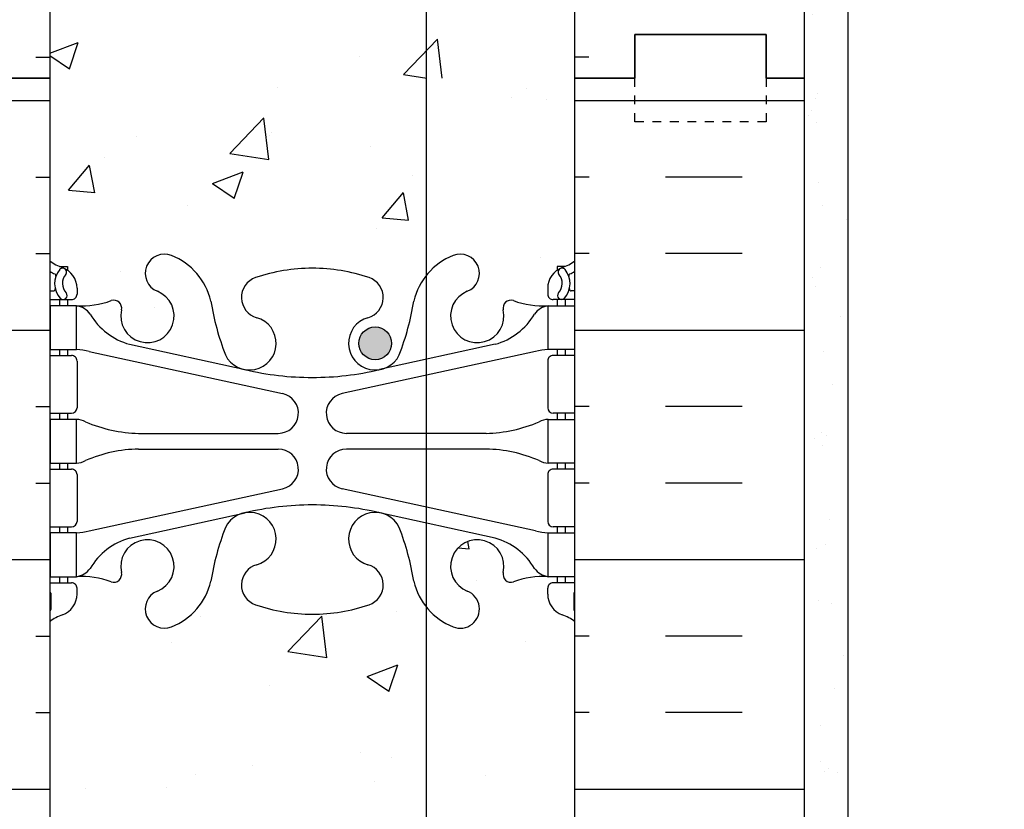
# Model space of a CAD drawing. Units: inches. Extents: x -91.7 to -47.6, y 159.2 to 224.4.
# Drawn here: x -69 to -57.7, y 206.3 to 215.3 of the extents above; entities that cross this region are included whole.
import ezdxf

# ---------------------------------------------------------------- set-up
doc = ezdxf.new("R2010")
doc.units = ezdxf.units.IN
doc.header["$LTSCALE"] = 0.5
doc.header["$MEASUREMENT"] = 0
doc.linetypes.add('DASHED2', pattern=[0.375, 0.25, -0.125])
for name, color, linetype in [('HATCH', 12, 'Continuous'), ('line25', 2, 'Continuous'), ('LINE3', 3, 'Continuous'), ('LINE50', 5, 'Continuous'), ('LINE9', 9, 'Continuous'), ('TEXT', 4, 'Continuous'), ('Web_Edge', 9, 'Continuous')]:
    doc.layers.add(name, color=color, linetype=linetype)

# ---------------------------------------------------------------- blocks, each defined once
blk = doc.blocks.new('6 web')
at = {"layer": 'Web_Edge'}
for p, q in [((-2.88999637988627, 6.84502195616659), (-2.79999637988567, 6.845021956173468)), ((-2.79999637988567, 6.845021956173468), (-2.799996379882941, 6.803295896249324)), ((2.88999637988627, 6.84502195616659), (2.79999637988567, 6.845021956173468)), ((2.79999637988567, 6.845021956173468), (2.799996379882941, 6.803295896249324)), ((-3, 6.566172744466428), (-2.958120843477445, 6.566172744466485)), ((-2.689996379866898, 6.596172744485443), (-2.68999637986326, 6.528672744469247)), ((2.689996379866898, 6.596172744485443), (2.68999637986326, 6.528672744469247)), ((3, 6.566172744466428), (2.958120843477445, 6.566172744466485)), ((-3, 6.466172744466462), (-2.75249637986326, 6.466172744466405)), ((-2.88999637988627, 6.466172744466348), (-2.88999637988627, 6.396172744466412)), ((-2.799996379861113, 6.466172744466348), (-2.799996379856566, 6.396172744466412)), ((3, 6.466172744466462), (2.75249637986326, 6.466172744466405)), ((2.799996379861113, 6.466172744466348), (2.799996379856566, 6.396172744466412)), ((2.88999637988627, 6.466172744466348), (2.88999637988627, 6.396172744466412)), ((-2.88999637988627, 5.896172744466412), (-2.88999637988627, 5.826172744466476)), ((-2.799996379822915, 5.896172744466412), (-2.799996379818367, 5.826172744466533)), ((-2.550996503702208, 5.872370070941997), (-0.3397612570443016, 5.390812115923325)), ((-2.089996379821969, 5.955068535948669), (-0.768140810991099, 5.66457296969395)), ((2.550996503702208, 5.872370070941997), (0.3397612570443016, 5.390812115923325)), ((2.089996379821969, 5.955068535948669), (0.768140810991099, 5.66457296969395)), ((2.799996379822915, 5.896172744466412), (2.799996379818367, 5.826172744466533)), ((2.88999637988627, 5.896172744466412), (2.88999637988627, 5.826172744466476)), ((-3, 5.826172744466419), (-2.75249637986326, 5.826172744466533)), ((-2.68999637986326, 5.763672744466533), (-2.68999637986326, 5.228672744466508)), ((2.68999637986326, 5.763672744466533), (2.68999637986326, 5.228672744466508)), ((3, 5.826172744466419), (2.75249637986326, 5.826172744466533)), ((-3, 5.166172744466451), (-2.75249637986326, 5.166172744466508)), ((-2.889996379886725, 5.166172744466564), (-2.889996379886725, 5.096172744466571)), ((-2.799996379775621, 5.166172744466508), (-2.799996379771073, 5.096172744466571)), ((3, 5.166172744466451), (2.75249637986326, 5.166172744466508)), ((2.799996379775621, 5.166172744466508), (2.799996379771073, 5.096172744466571)), ((2.889996379886725, 5.166172744466564), (2.889996379886725, 5.096172744466571)), ((-1.985270419786048, 4.936172744466546), (-0.3891287847477543, 4.93617274446666)), ((1.985270419786048, 4.936172744466546), (0.3891287847477543, 4.93617274446666)), ((-1.985270419786048, 4.756172744466596), (-0.3891287847477543, 4.756172744466653)), ((1.985270419786048, 4.756172744466596), (0.3891287847477543, 4.756172744466653)), ((-3, 4.526172744466407), (-2.75249637986326, 4.526172744466521)), ((-2.889996379886725, 4.596172744466571), (-2.889996379886725, 4.526172744466464)), ((-2.799996379738786, 4.596172744466571), (-2.799996379734239, 4.526172744466578)), ((3, 4.526172744466407), (2.75249637986326, 4.526172744466521)), ((2.799996379738786, 4.596172744466571), (2.799996379734239, 4.526172744466578)), ((2.889996379886725, 4.596172744466571), (2.889996379886725, 4.526172744466464)), ((-2.689996379862805, 4.463672744466521), (-2.689996379862805, 3.928672744466496)), ((2.689996379862805, 4.463672744466521), (2.689996379862805, 3.928672744466496)), ((-2.550996503702208, 3.819975417991145), (-0.3397612570443016, 4.301533373009818)), ((2.550996503702208, 3.819975417991145), (0.3397612570443016, 4.301533373009818)), ((-2.089996379821969, 3.737276952984473), (-0.768140810991099, 4.027772519239193)), ((2.089996379821969, 3.737276952984473), (0.768140810991099, 4.027772519239193)), ((-3, 3.866172744466439), (-2.752496379862805, 3.866172744466496)), ((-2.889996379886725, 3.866172744466439), (-2.889996379886725, 3.796172744466617)), ((-2.799996379691493, 3.866172744466553), (-2.799996379686945, 3.796172744466617)), ((3, 3.866172744466439), (2.752496379862805, 3.866172744466496)), ((2.799996379691493, 3.866172744466553), (2.799996379686945, 3.796172744466617)), ((2.889996379886725, 3.866172744466439), (2.889996379886725, 3.796172744466617)), ((-2.889996379886725, 3.296172744466617), (-2.889996379886725, 3.226172744466567)), ((-2.799996379653749, 3.296172744466617), (-2.799996379649201, 3.226172744466623)), ((2.799996379653749, 3.296172744466617), (2.799996379649201, 3.226172744466623)), ((2.889996379886725, 3.296172744466617), (2.889996379886725, 3.226172744466567)), ((-3, 3.226172744466567), (-2.752496379863715, 3.226172744466567)), ((-2.689996379867353, 3.096172744447529), (-2.689996379863715, 3.163672744463724)), ((2.689996379867353, 3.096172744447529), (2.689996379863715, 3.163672744463724)), ((3, 3.226172744466567), (2.752496379863715, 3.226172744466567)), ((-2.989996379601507, 3.106172744467926), (-2.989996379586501, 2.920102686091411)), ((2.989996379601507, 3.106172744467926), (2.989996379586501, 2.920102686091411)), ((-2.989996379601507, -3.106172744467926), (-2.989996379586501, -2.920102686091411)), ((2.989996379601507, -3.106172744467926), (2.989996379586501, -2.920102686091411)), ((-2.689996379867353, -3.096172744447529), (-2.689996379863715, -3.163672744463724)), ((2.689996379867353, -3.096172744447529), (2.689996379863715, -3.163672744463724)), ((-3, -3.226172744466567), (-2.752496379863715, -3.226172744466567)), ((-2.889996379886725, -3.296172744466617), (-2.889996379886725, -3.226172744466567)), ((-2.799996379653749, -3.296172744466617), (-2.799996379649201, -3.226172744466623)), ((3, -3.226172744466567), (2.752496379863715, -3.226172744466567)), ((2.799996379653749, -3.296172744466617), (2.799996379649201, -3.226172744466623)), ((2.889996379886725, -3.296172744466617), (2.889996379886725, -3.226172744466567)), ((-2.889996379886725, -3.866172744466439), (-2.889996379886725, -3.796172744466617)), ((-2.799996379691493, -3.866172744466553), (-2.799996379686945, -3.796172744466617)), ((-2.550996503702208, -3.819975417991145), (-0.3397612570443016, -4.301533373009818)), ((-2.089996379821969, -3.737276952984473), (-0.768140810991099, -4.027772519239193)), ((2.550996503702208, -3.819975417991145), (0.3397612570443016, -4.301533373009818)), ((2.089996379821969, -3.737276952984473), (0.768140810991099, -4.027772519239193)), ((2.799996379691493, -3.866172744466553), (2.799996379686945, -3.796172744466617)), ((2.889996379886725, -3.866172744466439), (2.889996379886725, -3.796172744466617)), ((-3, -3.866172744466439), (-2.752496379862805, -3.866172744466496)), ((-2.689996379862805, -4.463672744466521), (-2.689996379862805, -3.928672744466496)), ((2.689996379862805, -4.463672744466521), (2.689996379862805, -3.928672744466496)), ((3, -3.866172744466439), (2.752496379862805, -3.866172744466496)), ((-3, -4.526172744466407), (-2.75249637986326, -4.526172744466521)), ((-2.889996379886725, -4.596172744466571), (-2.889996379886725, -4.526172744466464)), ((-2.799996379738786, -4.596172744466571), (-2.799996379734239, -4.526172744466578)), ((3, -4.526172744466407), (2.75249637986326, -4.526172744466521)), ((2.799996379738786, -4.596172744466571), (2.799996379734239, -4.526172744466578)), ((2.889996379886725, -4.596172744466571), (2.889996379886725, -4.526172744466464)), ((-1.985270419786048, -4.756172744466596), (-0.3891287847477543, -4.756172744466653)), ((1.985270419786048, -4.756172744466596), (0.3891287847477543, -4.756172744466653)), ((-1.985270419786048, -4.936172744466546), (-0.3891287847477543, -4.93617274446666)), ((1.985270419786048, -4.936172744466546), (0.3891287847477543, -4.93617274446666)), ((-3, -5.166172744466451), (-2.75249637986326, -5.166172744466508)), ((-2.889996379886725, -5.166172744466564), (-2.889996379886725, -5.096172744466571)), ((-2.799996379775621, -5.166172744466508), (-2.799996379771073, -5.096172744466571)), ((3, -5.166172744466451), (2.75249637986326, -5.166172744466508)), ((2.799996379775621, -5.166172744466508), (2.799996379771073, -5.096172744466571)), ((2.889996379886725, -5.166172744466564), (2.889996379886725, -5.096172744466571)), ((-2.68999637986326, -5.763672744466533), (-2.68999637986326, -5.228672744466508)), ((2.68999637986326, -5.763672744466533), (2.68999637986326, -5.228672744466508)), ((-2.550996503702208, -5.872370070941997), (-0.3397612570443016, -5.390812115923325)), ((2.550996503702208, -5.872370070941997), (0.3397612570443016, -5.390812115923325)), ((-2.089996379821969, -5.955068535948669), (-0.768140810991099, -5.66457296969395)), ((2.089996379821969, -5.955068535948669), (0.768140810991099, -5.66457296969395)), ((-3, -5.826172744466419), (-2.75249637986326, -5.826172744466533)), ((-2.88999637988627, -5.896172744466412), (-2.88999637988627, -5.826172744466476)), ((-2.799996379822915, -5.896172744466412), (-2.799996379818367, -5.826172744466533)), ((3, -5.826172744466419), (2.75249637986326, -5.826172744466533)), ((2.799996379822915, -5.896172744466412), (2.799996379818367, -5.826172744466533)), ((2.88999637988627, -5.896172744466412), (2.88999637988627, -5.826172744466476)), ((-2.88999637988627, -6.466172744466348), (-2.88999637988627, -6.396172744466412)), ((-2.799996379861113, -6.466172744466348), (-2.799996379856566, -6.396172744466412)), ((2.799996379861113, -6.466172744466348), (2.799996379856566, -6.396172744466412)), ((2.88999637988627, -6.466172744466348), (2.88999637988627, -6.396172744466412)), ((-3, -6.466172744466462), (-2.75249637986326, -6.466172744466405)), ((3, -6.466172744466462), (2.75249637986326, -6.466172744466405)), ((-3, -6.566172744466428), (-2.958120843477445, -6.566172744466485)), ((-2.689996379866898, -6.596172744485443), (-2.68999637986326, -6.528672744469247)), ((2.689996379866898, -6.596172744485443), (2.68999637986326, -6.528672744469247)), ((3, -6.566172744466428), (2.958120843477445, -6.566172744466485)), ((-2.88999637988627, -6.84502195616659), (-2.79999637988567, -6.845021956173468)), ((-2.79999637988567, -6.845021956173468), (-2.799996379882941, -6.803295896249324)), ((2.79999637988567, -6.845021956173468), (2.799996379882941, -6.803295896249324)), ((2.88999637988627, -6.84502195616659), (2.79999637988567, -6.845021956173468))]:
    blk.add_line(p, q, dxfattribs=at)
for points in [[(-2.994996379871282, 5.896172744466412), (-2.6949963798711, 5.896172744466412), (-2.6949963798711, 6.396172744466412), (-2.994996379871282, 6.396172744466412)], [(2.994996379871282, 5.896172744466412), (2.6949963798711, 5.896172744466412), (2.6949963798711, 6.396172744466412), (2.994996379871282, 6.396172744466412)], [(-2.994996379786244, 4.596172744466571), (-2.694996379786062, 4.596172744466571), (-2.694996379786062, 5.096172744466571), (-2.994996379786244, 5.096172744466571)], [(2.994996379786244, 4.596172744466571), (2.694996379786062, 4.596172744466571), (2.694996379786062, 5.096172744466571), (2.994996379786244, 5.096172744466571)], [(-2.994996379701661, 3.296172744466617), (-2.694996379701479, 3.296172744466617), (-2.694996379701479, 3.796172744466617), (-2.994996379701661, 3.796172744466617)], [(2.994996379701661, 3.296172744466617), (2.694996379701479, 3.296172744466617), (2.694996379701479, 3.796172744466617), (2.994996379701661, 3.796172744466617)], [(-2.994996379701661, -3.296172744466617), (-2.694996379701479, -3.296172744466617), (-2.694996379701479, -3.796172744466617), (-2.994996379701661, -3.796172744466617)], [(2.994996379701661, -3.296172744466617), (2.694996379701479, -3.296172744466617), (2.694996379701479, -3.796172744466617), (2.994996379701661, -3.796172744466617)], [(-2.994996379786244, -4.596172744466571), (-2.694996379786062, -4.596172744466571), (-2.694996379786062, -5.096172744466571), (-2.994996379786244, -5.096172744466571)], [(2.994996379786244, -4.596172744466571), (2.694996379786062, -4.596172744466571), (2.694996379786062, -5.096172744466571), (2.994996379786244, -5.096172744466571)], [(-2.994996379871282, -5.896172744466412), (-2.6949963798711, -5.896172744466412), (-2.6949963798711, -6.396172744466412), (-2.994996379871282, -6.396172744466412)], [(2.994996379871282, -5.896172744466412), (2.6949963798711, -5.896172744466412), (2.6949963798711, -6.396172744466412), (2.994996379871282, -6.396172744466412)]]:
    blk.add_lwpolyline(points, close=True, dxfattribs=at)
for centre, radius, start, end in [((-1.690000000000055, 6.765623126370201), 0.22, 68.19625201055833, 248.1962520105583), ((1.690000000000055, 6.765623126370201), 0.22, 291.8037479894417, 111.8037479894417), ((-2.689996379856893, 7.303279525649373), 0.5, 231.6833368003625, 250.5287793646984), ((-1.885000000000218, 6.278180822092168), 0.745, 13.26522148387373, 68.19625201061395), ((1.885000000000218, 6.278180822092168), 0.745, 111.803747989386, 166.7347785161263), ((2.689996379856893, 7.303279525649373), 0.5, 289.4712206353016, 308.3166631996375), ((-2.689996379856893, 7.303279525649373), 0.6, 238.8906737236146, 245.0747707145237), ((-2.696288971411832, 6.650732150799513), 0.25, 140.1145119962554, 222.4608678427966), ((-2.951286188323138, 6.741027237088815), 0.02, 340.7916022097032, 65.07477071475527), ((-2.854055342466381, 6.781628844138481), 0.04500919725234097, 319.1878992333816, 141.4480006768612), ((-2.939996379866898, 6.596172744466401), 0.25, 4.360973023723161e-09, 70.52877936469841), ((-2.696288971411832, 6.650732150799513), 0.16, 140.000077198964, 222.4608678427598), ((0, 4.825486479601466), 2, 90, 108.922963906355), ((0, 4.825486479601466), 2, 71.077036093645, 90), ((2.939996379866898, 6.596172744466401), 0.25, 109.4712206353016, 179.999999995639), ((2.854055342466381, 6.781628844138481), 0.04500919725234097, 38.55199932313879, 220.8121007666184), ((2.696288971411832, 6.650732150799513), 0.16, 317.5391321572403, 39.99992280103599), ((2.696288971411832, 6.650732150799513), 0.25, 317.5391321572034, 39.88548800374463), ((2.951286188323138, 6.741027237088815), 0.02, 114.9252292852447, 199.2083977902968), ((2.689996379856893, 7.303279525649373), 0.6, 294.9252292854763, 301.1093262763854), ((-0.5707619793670347, 6.490368085875161), 0.2400000000001666, 108.9229639064374, 254.2746540496554), ((0.5707619793670347, 6.490368085875161), 0.2400000000001666, 285.7253459503446, 71.07703609356263), ((-2.958120843477445, 6.586172744466467), 0.02, 270, 14.15406579579612), ((-2.847525380882871, 6.512339418149509), 0.04500000000006049, 222.4608678430126, 42.46086784271814), ((-2.75249637986326, 6.528672744466405), 0.0625, 270, 2.605510395054913e-09), ((-1.885000000000218, 6.278180822092168), 0.305, 166.679505668089, 68.19625201061395), ((1.885000000000218, 6.278180822092168), 0.305, 111.803747989386, 13.32049433191107), ((2.75249637986326, 6.528672744466405), 0.0625, 179.9999999973945, 270), ((2.847525380882871, 6.512339418149509), 0.04500000000006049, 137.5391321572819, 317.5391321569874), ((2.958120843477445, 6.586172744466467), 0.02, 165.8459342042039, 270), ((-2.638963435723326, 7.394601664905963), 1, 266.7878664379243, 289.9067031613392), ((-2.269373126668597, 6.36918796189633), 0.09, 346.6795056681079, 108.8651388026247), ((1.802963500450915, 6.919841241392078), 3, 189.0272674072222, 201.1983899770567), ((-1.802963500450915, 6.919841241392078), 3, 338.8016100229433, 350.9727325927778), ((2.269373126668597, 6.36918796189633), 0.09, 71.1348611973753, 193.3204943318921), ((2.638963435723326, 7.394601664905963), 1, 250.0932968386608, 273.2121335620757), ((-2.73805472414233, 6.149908701235063), 0.25, 37.27766183479586, 80.08230222118009), ((2.73805472414233, 6.149908701235063), 0.25, 99.91769777881994, 142.7223381652041), ((-1.890624971018497, 6.678083778769746), 0.75, 210.1549804662908, 254.5838091142815), ((-0.7184713050774008, 5.965766374957241), 0.3050000000005331, 205.3781731784828, 74.27465404970911), ((0.7184713050774008, 5.965766374957241), 0.3050000000005331, 105.7253459502909, 334.6218268215172), ((1.890624971018497, 6.678083778769746), 0.75, 285.4161908857185, 329.8450195337093), ((-2.785645140826091, 4.900289818547265), 1, 76.42908795296458, 84.7990690789168), ((2.785645140826091, 4.900289818547265), 1, 95.2009309210832, 103.5709120470354), ((-2.75249637986326, 5.763672744466533), 0.0625, 0, 90.00000000002606), ((2.75249637986326, 5.763672744466533), 0.0625, 89.99999999997395, 180), ((4.547473508864641e-13, 8.931644678259318), 3.356158198657953, 256.7691508398016, 270), ((-4.547473508864641e-13, 8.931644678259318), 3.356158198657953, 270, 283.2308491601984), ((-0.3891287847477543, 5.166172744466678), 0.23, 270, 77.6055086569842), ((0.3891287847477543, 5.166172744466678), 0.23, 102.3944913430158, 270), ((-2.75249637986326, 5.228672744466508), 0.0625, 270.000000000026, 0), ((2.75249637986326, 5.228672744466508), 0.0625, 180, 269.9999999999739), ((-2.699119134872944, 4.877489085077116), 0.218722518258797, 60.49374658855801, 88.91995365505842), ((-1.955120658968553, 6.535888654221367), 1.6, 246.5673388929689, 268.9202773152411), ((1.955120658968553, 6.535888654221367), 1.6, 271.0797226847589, 293.4326611070312), ((2.699119134872944, 4.877489085077116), 0.218722518258797, 91.08004634494158, 119.506253411442), ((-1.955120658968553, 3.156456834711776), 1.6, 91.0797226847589, 113.4326611070312), ((-1.955120658968553, 3.156456834711776), 1.6, 91.0797226847589, 113.4326611070312), ((-0.3891287847477543, 4.526172744466464), 0.23, 282.3944913430158, 90), ((0.3891287847477543, 4.526172744466464), 0.23, 90, 257.6055086569842), ((1.955120658968553, 3.156456834711776), 1.6, 66.56733889296883, 88.9202773152411), ((1.955120658968553, 3.156456834711776), 1.6, 66.56733889296883, 88.9202773152411), ((-2.699119134872944, 4.814856403856027), 0.218722518258797, 271.0800463449416, 299.506253411442), ((-2.699119134872944, 4.814856403856027), 0.218722518258797, 271.0800463449416, 299.506253411442), ((2.699119134872944, 4.814856403856027), 0.218722518258797, 240.493746588558, 268.9199536550584), ((2.699119134872944, 4.814856403856027), 0.218722518258797, 240.493746588558, 268.9199536550584), ((-2.752496379862805, 4.463672744466521), 0.0625, 0, 90.00000000002606), ((2.752496379862805, 4.463672744466521), 0.0625, 89.99999999997395, 180), ((4.547473508864641e-13, 0.7607008106738249), 3.356158198657953, 90, 103.2308491601984), ((-4.547473508864641e-13, 0.7607008106738249), 3.356158198657953, 76.7691508398016, 90), ((-0.7184713050774008, 3.726579113975902), 0.3050000000005331, 285.7253459502909, 154.6218268215172), ((0.7184713050774008, 3.726579113975902), 0.3050000000005331, 25.37817317848285, 254.2746540497091), ((-2.752496379862805, 3.928672744466496), 0.0625, 270.000000000026, 0), ((1.802963500450915, 2.772504247541065), 3, 158.8016100229433, 170.9727325927778), ((-1.802963500450915, 2.772504247541065), 3, 9.027267407222217, 21.19838997705668), ((2.752496379862805, 3.928672744466496), 0.0625, 180, 269.9999999999739), ((-2.785645140826091, 4.792055670385878), 1, 275.2009309210832, 283.5709120470354), ((-1.890624971018497, 3.014261710163396), 0.75, 105.4161908857185, 149.8450195337093), ((-1.885000000000218, 3.414164666840975), 0.305, 291.803747989386, 193.320494331911), ((1.885000000000218, 3.414164666840975), 0.305, 346.6795056680889, 248.196252010614), ((1.890624971018497, 3.014261710163396), 0.75, 30.15498046629075, 74.58380911428146), ((2.785645140826091, 4.792055670385878), 1, 256.4290879529646, 264.7990690789168), ((-2.73805472414233, 3.54243678769808), 0.25, 279.9176977788199, 322.7223381652041), ((-0.5707619793670347, 3.201977403057981), 0.2400000000001666, 105.7253459503446, 251.0770360935627), ((0.5707619793670347, 3.201977403057981), 0.2400000000001666, 288.9229639064374, 74.27465404965542), ((2.73805472414233, 3.54243678769808), 0.25, 217.2776618347959, 260.08230222118), ((-2.638963435723326, 2.297743824027179), 1, 70.09329683866083, 93.21213356207572), ((-2.269373126668597, 3.323157527036813), 0.09, 251.1348611973753, 13.32049433189205), ((2.269373126668597, 3.323157527036813), 0.09, 166.679505668108, 288.8651388026247), ((2.638963435723326, 2.297743824027179), 1, 86.78786643792428, 109.9067031613392), ((-2.752496379863715, 3.163672744466567), 0.0625, 359.9999999973945, 90), ((-1.885000000000218, 3.414164666840975), 0.745, 291.803747989386, 346.7347785161263), ((1.885000000000218, 3.414164666840975), 0.745, 193.2652214838737, 248.196252010614), ((2.752496379863715, 3.163672744466567), 0.0625, 90, 180.0000000026055), ((-3.009996379601489, 3.106172744466392), 0.02, 4.432624559587171e-09, 60.01197545934073), ((-2.939996379867353, 3.096172744466571), 0.25, 289.4712206353016, 359.999999995639), ((-1.690000000000055, 2.926722362562941), 0.22, 111.8037479894417, 291.8037479894417), ((1.690000000000055, 2.926722362562941), 0.22, 248.1962520105583, 68.19625201055833), ((2.939996379867353, 3.096172744466571), 0.25, 180.000000004361, 250.5287793646984), ((3.009996379601489, 3.106172744466392), 0.02, 119.9880245406593, 179.9999999955674), ((0, 4.866859009331677), 2, 251.077036093645, 270), ((0, 4.866859009331677), 2, 270, 288.9229639063549), ((-2.689996379857348, 2.389065963283599), 0.6, 121.0729509072349, 121.1093262763496), ((-2.689996379857348, 2.389065963283599), 0.5, 109.4712206353016, 128.3166631995744), ((-3.009996379586937, 2.920102686089763), 0.02, 301.0729509076616, 4.72248759103703e-09), ((2.689996379857348, 2.389065963283599), 0.5, 51.68333680042562, 70.52877936469841), ((3.009996379586937, 2.920102686089763), 0.02, 179.9999999952775, 238.9270490923384), ((2.689996379857348, 2.389065963283599), 0.6, 58.89067372365034, 58.92704909276511), ((-2.689996379857348, -2.389065963283599), 0.5, 231.6833368004256, 250.5287793646984), ((-1.690000000000055, -2.926722362562941), 0.22, 68.19625201055833, 248.1962520105583), ((-1.885000000000218, -3.414164666840975), 0.745, 13.26522148387373, 68.19625201061395), ((1.885000000000218, -3.414164666840975), 0.745, 111.803747989386, 166.7347785161231), ((1.690000000000055, -2.926722362562941), 0.22, 291.8037479894417, 111.8037479894417), ((2.689996379857348, -2.389065963283599), 0.5, 289.4712206353016, 308.3166631995744), ((-2.689996379857348, -2.389065963283599), 0.6, 238.8906737236503, 238.9270490927651), ((-3.009996379586937, -2.920102686089763), 0.02, 359.9999999952775, 58.92704909233837), ((-2.939996379867353, -3.096172744466571), 0.25, 4.360973023723161e-09, 70.52877936469841), ((0, -4.866859009331677), 2, 90, 108.922963906355), ((0, -4.866859009331677), 2, 71.077036093645, 90), ((2.939996379867353, -3.096172744466571), 0.25, 109.4712206353016, 179.999999995639), ((3.009996379586937, -2.920102686089763), 0.02, 121.0729509076616, 180.0000000047225), ((2.689996379857348, -2.389065963283599), 0.6, 301.0729509072349, 301.1093262763497), ((-0.5707619793670347, -3.201977403057981), 0.2400000000001666, 108.9229639064374, 254.2746540496554), ((0.5707619793670347, -3.201977403057981), 0.2400000000001666, 285.7253459503446, 71.07703609356263), ((-3.009996379601489, -3.106172744466392), 0.02, 299.9880245406593, 359.9999999955674), ((-1.885000000000218, -3.414164666840975), 0.305, 166.679505668089, 68.19625201061395), ((1.885000000000218, -3.414164666840975), 0.305, 111.803747989386, 13.32049433191107), ((3.009996379601489, -3.106172744466392), 0.02, 180.0000000044326, 240.0119754593407), ((-2.752496379863715, -3.163672744466567), 0.0625, 270, 2.605510395054913e-09), ((-2.638963435723326, -2.297743824027179), 1, 266.7878664379243, 289.9067031613392), ((-2.269373126668597, -3.323157527036813), 0.09, 346.6795056681079, 108.8651388026247), ((1.802963500450915, -2.772504247541065), 3, 189.0272674072222, 201.1983899770567), ((-1.802963500450915, -2.772504247541065), 3, 338.8016100229433, 350.9727325927778), ((2.269373126668597, -3.323157527036813), 0.09, 71.1348611973753, 193.3204943318921), ((2.638963435723326, -2.297743824027179), 1, 250.0932968386608, 273.2121335620757), ((2.752496379863715, -3.163672744466567), 0.0625, 179.9999999973945, 270), ((-2.73805472414233, -3.54243678769808), 0.25, 37.27766183479586, 80.08230222118009), ((2.73805472414233, -3.54243678769808), 0.25, 99.91769777881994, 142.7223381652041), ((-1.890624971018497, -3.014261710163396), 0.75, 210.1549804662908, 254.5838091142815), ((-0.7184713050774008, -3.726579113975902), 0.3050000000005331, 205.3781731784828, 74.27465404970911), ((0.7184713050774008, -3.726579113975902), 0.3050000000005331, 105.7253459502909, 334.6218268215172), ((1.890624971018497, -3.014261710163396), 0.75, 285.4161908857185, 329.8450195337093), ((-2.785645140826091, -4.792055670385878), 1, 76.42908795296458, 84.7990690789168), ((2.785645140826091, -4.792055670385878), 1, 95.2009309210832, 103.5709120470354), ((-2.752496379862805, -3.928672744466496), 0.0625, 0, 89.99999999997395), ((2.752496379862805, -3.928672744466496), 0.0625, 90.00000000002606, 180), ((4.547473508864641e-13, -0.7607008106738249), 3.356158198657953, 256.7691508398016, 270), ((-4.547473508864641e-13, -0.7607008106738249), 3.356158198657953, 270, 283.2308491601984), ((-0.3891287847477543, -4.526172744466464), 0.23, 270, 77.6055086569842), ((0.3891287847477543, -4.526172744466464), 0.23, 102.3944913430158, 270), ((-2.752496379862805, -4.463672744466521), 0.0625, 269.9999999999739, 0), ((2.752496379862805, -4.463672744466521), 0.0625, 180, 270.000000000026), ((-2.699119134872944, -4.814856403856027), 0.218722518258797, 60.49374658855801, 88.91995365505842), ((-2.699119134872944, -4.814856403856027), 0.218722518258797, 60.49374658855801, 88.91995365505842), ((2.699119134872944, -4.814856403856027), 0.218722518258797, 91.08004634494158, 119.506253411442), ((2.699119134872944, -4.814856403856027), 0.218722518258797, 91.08004634494158, 119.506253411442), ((-1.955120658968553, -3.156456834711776), 1.6, 246.5673388929689, 268.9202773152411), ((-1.955120658968553, -3.156456834711776), 1.6, 246.5673388929689, 268.9202773152411), ((1.955120658968553, -3.156456834711776), 1.6, 271.0797226847589, 293.4326611070312), ((1.955120658968553, -3.156456834711776), 1.6, 271.0797226847589, 293.4326611070312), ((-1.955120658968553, -6.535888654221367), 1.6, 91.0797226847589, 113.4326611070312), ((-0.3891287847477543, -5.166172744466678), 0.23, 282.3944913430158, 90), ((0.3891287847477543, -5.166172744466678), 0.23, 90, 257.6055086569842), ((1.955120658968553, -6.535888654221367), 1.6, 66.56733889296883, 88.9202773152411), ((-2.75249637986326, -5.228672744466508), 0.0625, 0, 89.99999999997395), ((-2.699119134872944, -4.877489085077116), 0.218722518258797, 271.0800463449416, 299.506253411442), ((2.699119134872944, -4.877489085077116), 0.218722518258797, 240.493746588558, 268.9199536550584), ((2.75249637986326, -5.228672744466508), 0.0625, 90.00000000002606, 180), ((4.547473508864641e-13, -8.931644678259318), 3.356158198657953, 90, 103.2308491601984), ((-4.547473508864641e-13, -8.931644678259318), 3.356158198657953, 76.7691508398016, 90), ((-0.7184713050774008, -5.965766374957241), 0.3050000000005331, 285.7253459502909, 154.6218268215172), ((0.7184713050774008, -5.965766374957241), 0.3050000000005331, 25.37817317848285, 254.2746540497091), ((-2.75249637986326, -5.763672744466533), 0.0625, 269.9999999999739, 0), ((1.802963500450915, -6.919841241392078), 3, 158.8016100229433, 170.9727325927778), ((-1.802963500450915, -6.919841241392078), 3, 9.027267407222217, 21.19838997705668), ((2.75249637986326, -5.763672744466533), 0.0625, 180, 270.000000000026), ((-2.785645140826091, -4.900289818547265), 1, 275.2009309210832, 283.5709120470354), ((-1.890624971018497, -6.678083778769746), 0.75, 105.4161908857185, 149.8450195337093), ((1.890624971018497, -6.678083778769746), 0.75, 30.15498046629075, 74.58380911428146), ((2.785645140826091, -4.900289818547265), 1, 256.4290879529646, 264.7990690789168), ((-1.885000000000218, -6.278180822092168), 0.305, 291.803747989386, 193.320494331911), ((1.885000000000218, -6.278180822092168), 0.305, 346.6795056680889, 248.196252010614), ((-2.73805472414233, -6.149908701235063), 0.25, 279.9176977788199, 322.7223381652041), ((-0.5707619793670347, -6.490368085875161), 0.2400000000001666, 105.7253459503446, 251.0770360935627), ((0.5707619793670347, -6.490368085875161), 0.2400000000001666, 288.9229639064374, 74.27465404965542), ((2.73805472414233, -6.149908701235063), 0.25, 217.2776618347959, 260.08230222118), ((-2.638963435723326, -7.394601664905963), 1, 70.09329683866083, 93.21213356207572), ((-2.269373126668597, -6.36918796189633), 0.09, 251.1348611973753, 13.32049433189205), ((2.269373126668597, -6.36918796189633), 0.09, 166.679505668108, 288.8651388026247), ((2.638963435723326, -7.394601664905963), 1, 86.78786643792428, 109.9067031613392), ((-2.696288971411832, -6.650732150799513), 0.25, 137.5391321572034, 219.8854880037446), ((-2.847525380882871, -6.512339418149509), 0.04500000000006049, 317.5391321572819, 137.5391321569874), ((-2.75249637986326, -6.528672744466405), 0.0625, 359.9999999973945, 90), ((-1.885000000000218, -6.278180822092168), 0.745, 291.803747989386, 346.7347785161263), ((1.885000000000218, -6.278180822092168), 0.745, 193.2652214838737, 248.196252010614), ((2.75249637986326, -6.528672744466405), 0.0625, 90, 180.0000000026055), ((2.847525380882871, -6.512339418149509), 0.04500000000006049, 42.46086784301264, 222.4608678427182), ((2.696288971411832, -6.650732150799513), 0.25, 320.1145119962554, 42.46086784279657), ((-2.958120843477445, -6.586172744466467), 0.02, 345.8459342042038, 90), ((-2.939996379866898, -6.596172744466401), 0.25, 289.4712206353016, 359.999999995639), ((-2.696288971411832, -6.650732150799513), 0.16, 137.5391321572402, 219.999922801036), ((-1.690000000000055, -6.765623126370201), 0.22, 111.8037479894417, 291.8037479894417), ((1.690000000000055, -6.765623126370201), 0.22, 248.1962520105583, 68.19625201055833), ((2.939996379866898, -6.596172744466401), 0.25, 180.000000004361, 250.5287793646984), ((2.696288971411832, -6.650732150799513), 0.16, 320.000077198964, 42.46086784275976), ((2.958120843477445, -6.586172744466467), 0.02, 90, 194.1540657957961), ((-2.951286188323138, -6.741027237088815), 0.02, 294.9252292852447, 19.20839779029676), ((-2.854055342466381, -6.781628844138481), 0.04500919725234097, 218.5519993231388, 40.81210076661835), ((0, -4.825486479601466), 2, 251.077036093645, 270), ((0, -4.825486479601466), 2, 270, 288.9229639063549), ((2.854055342466381, -6.781628844138481), 0.04500919725234097, 139.1878992333816, 321.4480006768612), ((2.951286188323138, -6.741027237088815), 0.02, 160.7916022097032, 245.0747707147553), ((-2.689996379856893, -7.303279525649373), 0.6, 114.9252292854763, 121.1093262763854), ((-2.689996379856893, -7.303279525649373), 0.5, 109.4712206353016, 128.3166631996374), ((2.689996379856893, -7.303279525649373), 0.5, 51.68333680036252, 70.52877936469841), ((2.689996379856893, -7.303279525649373), 0.6, 58.89067372361458, 65.0747707145237)]:
    blk.add_arc(centre, radius, start, end, dxfattribs=at)

msp = doc.modelspace()

# ---------------------------------------------------------------- hatches: boundary and pattern name
at = {"layer": 'HATCH'}
h = msp.add_hatch(dxfattribs=at)
h.set_pattern_fill('AR-SAND', color=256, scale=0.5, style=0)
h.set_pattern_definition([(37.50000000000001, (13.53982696810547, 58.42283145390833), (-0.03149667905480408, 0.9634118845065793), [0, -0.76, 0, -0.85, 0, -0.8125]), (7.499999999999999, (13.53982696810547, 58.42283145390833), (0.8848883526338636, 1.41107303261487), [0, -0.41, 0, -0.685, 0, -0.2625]), (327.5, (12.92482696810546, 58.42283145390833), (1.557070930875748, 0.002829526768482249), [0, -0.25, 0, -0.9, 0, -1.175]), (317.5, (12.92482696810546, 58.42283145390833), (1.503063302286147, 0.4388377824671246), [0, -0.125, 0, -0.59, 0, -0.675])])
h.paths.add_polyline_path([(-59.51937319249484, 223.4038252904629), (-60.01937315644156, 223.4038252904629), (-60.01937315644156, 216.0886591534777), (-59.51937319249484, 216.0886591534776)])
h.paths.add_polyline_path([(-59.51937319249484, 216.0886591534776), (-60.01937315644156, 216.0886591534777), (-60.01937315644156, 214.6388313464635), (-60.01937315644156, 211.6231432415509), (-59.51937319249484, 211.6231432415509)])
h.paths.add_polyline_path([(-59.51937319249484, 211.6231432415509), (-60.01937315644156, 211.6231432415509), (-60.01937315644156, 199.1388313464635), (-59.51937319249484, 199.1388313464635)])
h = msp.add_hatch(dxfattribs=at)
h.set_pattern_fill('INSUL', color=256, scale=7, style=0)
h.set_pattern_definition([(0, (-2994.805954867926, -200.3706827162482), (0, 2.625), []), (0, (-2994.805954867926, -199.4956827162482), (0, 2.625), [0.875, -0.875]), (0, (-2994.805954867926, -198.6206827162482), (0, 2.625), [0.875, -0.875])])
h.paths.add_polyline_path([(-71.26937315644156, 196.6388313464635), (-70.83187315644156, 196.6388313464635), (-70.83187315644156, 197.1388313464635), (-69.33187315644156, 197.1388313464635), (-69.33187315644156, 196.6388313464635), (-68.64437315644156, 196.6388313464635), (-68.64437315644156, 214.6388313464635), (-69.33187315644156, 214.6388313464635), (-69.33187315644156, 215.1388313464635), (-70.83187315644156, 215.1388313464635), (-70.83187315644156, 214.6388313464635), (-71.26937315644156, 214.6388313464635)])
h = msp.add_hatch(dxfattribs=at)
h.set_pattern_fill('INSUL', color=256, scale=7, style=0)
h.set_pattern_definition([(180, (2863.517208555043, -200.3706827162482), (0, 2.625), []), (180, (2863.517208555043, -199.4956827162482), (0, 2.625), [0.875, -0.875]), (180, (2863.517208555043, -198.6206827162482), (0, 2.625), [0.875, -0.875])])
h.paths.add_polyline_path([(-60.01937315644156, 196.6388313464635), (-60.45687315644156, 196.6388313464635), (-60.45687315644201, 197.1388313464634), (-61.95687315644156, 197.1388313464635), (-61.95687315644156, 196.6388313464635), (-62.64437315644156, 196.6388313464634), (-62.64437315644156, 214.6388313464635), (-61.95687315644156, 214.6388313464634), (-61.95687315644156, 215.1388313464634), (-60.45687315644201, 215.1388313464635), (-60.45687315644156, 214.6388313464634), (-60.01937315644156, 214.6388313464635)])
h = msp.add_hatch(dxfattribs=at)
h.set_pattern_fill('AR-CONC', color=256, scale=0.5, style=0)
h.set_pattern_definition([(49.99999999999999, (-2994.805954867926, -200.3706827162482), (3.586300913003767, -0.3137606749129755), [0.375, -4.125]), (355, (-2994.805954867926, -200.3706827162482), (-0.693756668065, 3.760960668500059), [0.3, -3.3]), (100.4514, (-2994.507096467926, -200.3968294162482), (2.892546908570108, 3.447197710304768), [0.3187009499999998, -3.505710559999998]), (46.18420000000001, (-2994.805954867926, -199.3706827162482), (5.336205243128222, -0.8275950716450908), [0.5625, -6.1875]), (96.6356, (-2994.361271142926, -199.4396492512482), (4.673313527743517, 4.870589354502209), [0.4780514399999997, -5.258564999999995]), (351.1842, (-2994.805954867926, -199.3706827162482), (4.673309725668136, 4.870593004626623), [0.45, -4.95]), (21, (-2994.305954867926, -199.6206827162482), (2.984535260592308, -2.013094453326694), [0.375, -4.125]), (326.0000000000001, (-2994.305954867926, -199.6206827162482), (1.216576659607909, 3.625750225234265), [0.3, -3.3]), (71.4514, (-2994.057243702926, -199.7884407462482), (4.20111314290745, 1.612652483549762), [0.31870095, -3.50571056]), (37.50000000000001, (-2994.805954867926, -200.3706827162482), (0.06079927658645334, 1.664469269156557), [0, -3.26, 0, -3.35, 0, -3.3125]), (7.499999999999999, (-2994.805954867926, -200.3706827162482), (1.315347687210743, 1.972058559411801), [0, -1.91, 0, -3.185, 0, -1.2625]), (327.5, (-2995.920954867926, -200.3706827162482), (2.669112180862045, -0.112774358671899), [0, -1.25, 0, -3.9, 0, -5.175]), (317.5, (-2996.420954867926, -200.3706827162482), (2.915930846711931, 0.5005249116615884), [0, -1.625, 0, -2.59, 0, -3.675])])
h.paths.add_polyline_path([(-65.64437315644156, 212.4643178260649, -0.08275514747012172), (-64.99577999806999, 212.3562287422852, -0.7355925422325794), (-65.00856486850509, 211.8981821651456, 0.9554715931339773), (-64.87028088451572, 211.3047122298622), (-64.85066255256444, 211.3090236225617, 0.2232530870828199), (-64.65033476917799, 211.4738774735029, 0.05315652255475829), (-64.484495314962, 212.0879591054168, -0.2443795113547401), (-64.036087442156, 212.6087160098646, -1), (-63.87265887072746, 212.2001929358029, 2.182094824736395), (-63.46257871686223, 211.9872835043539, -0.6014354320779167), (-63.34307524664175, 212.092166846779, 0.1004604156433487), (-62.94937677657001, 212.0350040909299), (-62.84437677658499, 212.0350040909299), (-62.84437677658045, 212.1050040909299), (-62.8918767765783, 212.1050040909299, -0.4142135623888116), (-62.9543767765783, 212.1675040909332), (-62.95437677657466, 212.2350040909434, -0.2490694201798088), (-62.84437677655862, 212.4421272427128), (-62.84437677655589, 212.4838533026369), (-62.75437677655529, 212.4838533026301, 0.06439757034047977), (-62.64437315644156, 212.5498128278937), (-62.64437315644156, 214.6388313464635), (-68.64437315644201, 214.6388313464634), (-68.64437315644201, 212.549812827894, 0.06439757034076601), (-68.53436953632783, 212.4838533026301), (-68.44436953632723, 212.4838533026369), (-68.4443695363245, 212.4421272427128, -0.2490694201798088), (-68.33436953630846, 212.2350040909434), (-68.33436953630482, 212.1675040909332, -0.4142135623888116), (-68.39686953630482, 212.1050040909299), (-68.44436953630267, 212.1050040909299), (-68.44436953629858, 212.0350040909299), (-68.33936953631311, 212.0350040909299, 0.1004604156405322), (-67.94567106625183, 212.092166846775, -0.6014354321207775), (-67.8261675960209, 211.9872835043537, 2.182094824735826), (-67.41608744215566, 212.2001929358029, -1), (-67.25265887072666, 212.6087160098643, -0.2443795113549473), (-66.80425099792066, 212.0879591054158, 0.05315652255440933), (-66.6384115437065, 211.4738774735057, 0.2232530870878852), (-66.43808376031595, 211.3090236225611), (-66.41846542837695, 211.3047122298644, 0.9554715931361646), (-66.28018144437803, 211.8981821651456, -0.7355925422342804), (-66.29296631481222, 212.3562287422856, -0.08275514747000018)])
h.paths.add_polyline_path([(-62.64437315644201, 205.6388313464635), (-62.64437315644201, 208.4201953539668, 0.08241458984409791), (-62.78771010991088, 208.4993018305357, -0.3178372451770068), (-62.95437677657421, 208.7350040909166), (-62.95437677657785, 208.8025040909267, -0.4142135623888116), (-62.89187677657785, 208.86500409093), (-62.84437677679236, 208.86500409093), (-62.84437677678736, 208.9350040909301), (-62.94937677656819, 208.9350040909301, 0.1004604156409917), (-63.34307524663129, 208.8778413350851, -0.6014354321207782), (-63.46257871686223, 208.9827246775064, 2.182094824735827), (-63.87265887072746, 208.7698152460572, -1), (-64.03608744215646, 208.3612921719958, -0.2443795113549473), (-64.48449531496246, 208.8820490764443, 0.05315652255440469), (-64.65033476917662, 209.4961307083543, 0.2232530870879195), (-64.85066255256717, 209.660984559299), (-64.87028088450617, 209.6652959519957, 0.9554715931361646), (-65.00856486850509, 209.0718260167145, -0.7355925422342804), (-64.9957799980709, 208.6137794395745, -0.08275514747), (-65.64437315644156, 208.5056903557951, -0.08275514747012183), (-66.29296631481313, 208.6137794395748, -0.7355925422325794), (-66.28018144437803, 209.0718260167145, 0.9554715931339773), (-66.4184654283674, 209.6652959519978), (-66.43808376031868, 209.6609845592984, 0.2232530870828542), (-66.63841154370513, 209.4961307083572, 0.05315652255474435), (-66.80425099792112, 208.8820490764434, -0.2443795113547747), (-67.25265887072712, 208.3612921719955, -1), (-67.41608744215566, 208.7698152460572, 2.182094824736395), (-67.8261675960209, 208.9827246775062, -0.6014354320779169), (-67.94567106624137, 208.877841335081, 0.1004604156438083), (-68.33936953631493, 208.9350040909301), (-68.44436953609576, 208.9350040909301), (-68.44436953609076, 208.86500409093), (-68.39686953630527, 208.86500409093, -0.4142135623888116), (-68.33436953630527, 208.8025040909267), (-68.33436953630891, 208.7350040909166, -0.3178372451770069), (-68.50103620297224, 208.4993018305357, 0.08241458984435708), (-68.64437315644156, 208.4201953539666), (-68.64437315644156, 205.6388313464634)])
h.paths.add_polyline_path([(-68.64437315644201, 205.6388313464635), (-68.64437315644201, 202.8574673389606, 0.08241458984460222), (-68.50103620297224, 202.7783608623913, -0.3178372451770694), (-68.33436953630891, 202.5426586020104), (-68.33436953630527, 202.4751586020002, -0.4142135623888116), (-68.39686953630527, 202.4126586019969), (-68.44436953609076, 202.4126586019968), (-68.44436953609485, 202.3426586019968), (-68.33936953631493, 202.3426586019968, 0.1004604156409919), (-67.94567106625183, 202.3998213578419, -0.6014354321207775), (-67.8261675960209, 202.2949380154205, 2.182094824735826), (-67.41608744215566, 202.5078474468697, -1), (-67.25265887072666, 202.9163705209311, -0.2443795113549473), (-66.80425099792066, 202.3956136164826, 0.05315652255440933), (-66.6384115437065, 201.7815319845726, 0.2232530870878852), (-66.43808376031595, 201.6166781336279), (-66.41846542837695, 201.6123667409312, 0.9554715931361646), (-66.28018144437803, 202.2058366762125, -0.7355925422342804), (-66.29296631481222, 202.6638832533524, -0.08275514747000018), (-65.64437315644156, 202.7719723371318, -0.08275514747012172), (-64.99577999806999, 202.6638832533521, -0.7355925422325794), (-65.00856486850509, 202.2058366762125, 0.9554715931339773), (-64.87028088451572, 201.6123667409291), (-64.85066255256444, 201.6166781336285, 0.2232530870828199), (-64.65033476917799, 201.7815319845697, 0.05315652255475369), (-64.484495314962, 202.3956136164836, -0.2443795113547599), (-64.036087442156, 202.9163705209314, -1), (-63.87265887072746, 202.5078474468697, 2.182094824736395), (-63.46257871686223, 202.2949380154207, -0.6014354320779167), (-63.34307524664175, 202.3998213578459, 0.1004604156438083), (-62.94937677656819, 202.3426586019968), (-62.84437677678827, 202.3426586019968), (-62.84437677679236, 202.4126586019968), (-62.89187677657785, 202.4126586019969, -0.4142135623888116), (-62.95437677657785, 202.4751586020002), (-62.95437677657421, 202.5426586020104, -0.3178372451770069), (-62.78771010991088, 202.7783608623912, 0.08241458984435701), (-62.64437315644156, 202.8574673389604), (-62.64437315644156, 205.6388313464634)])
h.paths.add_polyline_path([(-66.29296631481313, 198.9214339506419, -0.7355925422319669), (-66.28018144437803, 199.3794805277814, 0.9554715931312019), (-66.41846542836558, 199.9729504630651), (-66.43808376031868, 199.9686390703653, 0.2232530870828542), (-66.63841154370513, 199.803785219424, 0.05315652255474435), (-66.80425099792112, 199.1897035875103, -0.2443795113547747), (-67.25265887072712, 198.6689466830624, -1), (-67.41608744215566, 199.077469757124, 2.182094824736395), (-67.8261675960209, 199.2903791885731, -0.6014354320779169), (-67.94567106624137, 199.1854958461479, 0.1004604156433487), (-68.33936953631311, 199.2426586019971), (-68.44436953629858, 199.242658601997), (-68.44436953630267, 199.1726586019971), (-68.39686953630482, 199.1726586019971, -0.4142135623888116), (-68.33436953630482, 199.1101586019937), (-68.33436953630846, 199.0426586019835, -0.2490694201798087), (-68.4443695363245, 198.8355354502141), (-68.44436953632768, 198.79380939029), (-68.53436953632783, 198.7938093902969, 0.06439757034047973), (-68.64437315644156, 198.7278498650332), (-68.6443731564411, 196.6388313464634), (-62.64437315644156, 196.6388313464635), (-62.64437315644156, 198.7278498650332, 0.0643975703404798), (-62.75437677655529, 198.7938093902969), (-62.84437677655544, 198.79380939029), (-62.84437677655862, 198.8355354502141, -0.2490694201798087), (-62.95437677657466, 199.0426586019835), (-62.9543767765783, 199.1101586019937, -0.4142135623888116), (-62.8918767765783, 199.1726586019971), (-62.84437677658045, 199.1726586019971), (-62.84437677658545, 199.242658601997), (-62.94937677657001, 199.2426586019971, 0.1004604156405321), (-63.34307524663129, 199.1854958461519, -0.6014354321207782), (-63.46257871686223, 199.2903791885732, 2.182094824735827), (-63.87265887072746, 199.077469757124, -1), (-64.03608744215646, 198.6689466830626, -0.2443795113549473), (-64.48449531496246, 199.1897035875111, 0.05315652255440469), (-64.65033476917662, 199.8037852194212, 0.2232530870879195), (-64.85066255256717, 199.9686390703658), (-64.87028088450617, 199.9729504630625, 0.9554715931361646), (-65.00856486850509, 199.3794805277813, -0.7355925422342804), (-64.9957799980709, 198.9214339506414, -0.08275514747), (-65.64437315644156, 198.813344866862, -0.08275514747012541)])
at = {"layer": 'LINE3'}
msp.add_hatch(color=256, dxfattribs=at).paths.add_polyline_path([(-64.73840185136416, 211.6045977214207, 1), (-65.11340185136416, 211.6045977214207, 1)])

# ---------------------------------------------------------------- linework, layer by layer
at = {"layer": 'HATCH'}
for p, q in [((-64.60149539396272, 214.6799040164213), (-64.21205291680687, 215.0857867667157)), ((-64.16001430960634, 214.6388313464635), (-64.21178440434161, 215.0838452824801)), ((-68.64437315644133, 214.9230309200983), (-68.32009931822014, 215.0475079840944)), ((-68.42119762512286, 214.7430726969703), (-68.31981600413994, 215.0452184605643)), ((-68.80595486792569, 214.8793172837518), (-68.64437315644133, 214.8793172837518)), ((-68.6443731564411, 214.8957057229653), (-68.4214797309555, 214.7453622091271)), ((-65.10984152867215, 214.8823147968203), (-65.10984152867215, 214.8823147968203)), ((-62.48279144495697, 214.8793172837522), (-62.64437315644133, 214.8793172837522)), ((-64.60149530384157, 214.6799048133313), (-64.33665993063002, 214.6388313464635))]:
    msp.add_line(p, q, dxfattribs=at)
at = {"layer": 'line25'}
for p, q in [((-68.64437315644156, 223.4038252904629), (-68.64437315644156, 214.6388313464635)), ((-62.64437315644156, 214.6388313464635), (-62.64437315644156, 223.4038252904629)), ((-68.64437315644156, 214.6388313464635), (-68.64437315644156, 196.6388313464635)), ((-62.64437315644156, 196.6388313464635), (-62.64437315644156, 214.6388313464635))]:
    msp.add_line(p, q, dxfattribs=at)
at = {"layer": 'LINE3'}
msp.add_line((-64.34263750390275, 223.4038252904629), (-64.34263750390275, 196.1388313464635), dxfattribs=at)
msp.add_circle((-64.92590185136416, 211.6045977214207), 0.1875, dxfattribs=at)
at = {"layer": 'LINE50'}
for p, q in [((-60.01937315644156, 214.6388313464635), (-60.01937315644156, 223.4038252904629)), ((-60.01937315644156, 196.1388313464635), (-60.01937315644156, 214.6388313464635))]:
    msp.add_line(p, q, dxfattribs=at)
for points in [[(-71.26937315644156, 214.6388313464635), (-70.83187315644156, 214.6388313464635), (-70.83187315644156, 215.1388313464635), (-69.33187315644156, 215.1388313464635), (-69.33187315644156, 214.6388313464635), (-68.64437315644156, 214.6388313464635)], [(-68.64437315644156, 214.6388313464635), (-69.33187315644156, 214.6388313464635), (-69.33187315644156, 215.1388313464635), (-70.83187315644156, 215.1388313464635), (-70.83187315644156, 214.6388313464635), (-71.26937315644156, 214.6388313464635)], [(-60.01937315644156, 214.6388313464635), (-60.45687315644156, 214.6388313464635), (-60.45687315644156, 215.1388313464635), (-61.95687315644156, 215.1388313464635), (-61.95687315644156, 214.6388313464635), (-62.64437315644156, 214.6388313464635)], [(-62.64437315644156, 214.6388313464635), (-61.95687315644156, 214.6388313464635), (-61.95687315644156, 215.1388313464635), (-60.45687315644156, 215.1388313464635), (-60.45687315644156, 214.6388313464635), (-60.01937315644156, 214.6388313464635)]]:
    msp.add_lwpolyline(points, dxfattribs=at)
at = {"layer": 'LINE9'}
msp.add_line((-59.51937319249484, 200.1388313464635), (-59.51937319249484, 223.4038252904629), dxfattribs=at)
at = {"layer": 'LINE9', "linetype": 'DASHED2', "ltscale": 0.15}
msp.add_lwpolyline([(-60.45687315644156, 214.6388313464635), (-60.45687315644156, 214.6388313464635), (-60.45687315644156, 214.1388313464635), (-61.95687315644156, 214.1388313464635), (-61.95687315644156, 214.6388313464635), (-61.95687315644156, 214.6388313464635)], dxfattribs=at)
at = {"layer": 'TEXT'}
for points in [[(-64.3100070354453, 216.0886591534777, 0, 0.36, 0), (-63.23000703544537, 215.4245055787221, 0, 0, 0), (-58.3178820939174, 211.6231432415509, 0, 0, 0)], [(-64.71216406615437, 211.6231432415509, 0, 0.36, 0), (-63.63216406615444, 211.6231432415509, 0, 0, 0), (-54.87830736690879, 211.6231432415509, 0, 0, 0)]]:
    msp.add_lwpolyline(points, format="xyseb", dxfattribs=at)

# ---------------------------------------------------------------- block references
at = {"layer": 'line25'}
msp.add_blockref('6 web', (-65.64437315644156, 205.6388313464635), dxfattribs=at)

doc.saveas('drawing.dxf')
